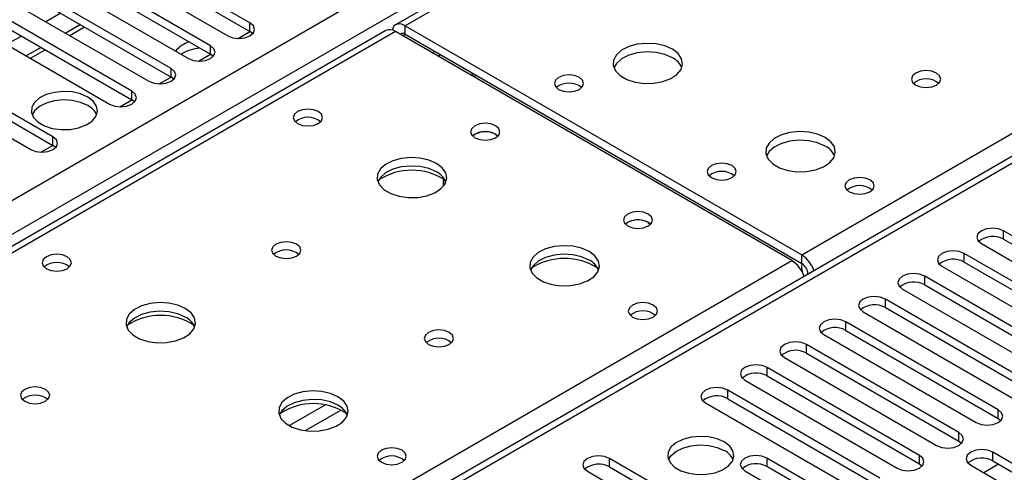
# Model space of a CAD drawing. Units: millimetres. Extents: x 2 to 4832, y 5 to 6836.
# Drawn here: x 1015 to 1157, y 642 to 707 of the extents above; entities that cross this region are included whole.
import ezdxf

# ---------------------------------------------------------------- set-up
doc = ezdxf.new("R2010")
doc.units = ezdxf.units.MM
doc.header["$LTSCALE"] = 23

msp = doc.modelspace()

# ---------------------------------------------------------------- linework, layer by layer
at = {"color": 7, "linetype": 'Continuous', "lineweight": 25}
for p, q in [((813.556, 565.381), (1884.116, 1183.401)), ((1635.784, 1033.42), (1069.391, 706.449)), ((1637.159, 1033.284), (1070.766, 706.313)), ((1389.055, 821.065), (879.322, 526.802)), ((1390.555, 820.916), (880.731, 526.601)), ((1048.474, 706.711), (1019.571, 723.396)), ((1016.389, 721.559), (1045.292, 704.874)), ((1019.571, 722.171), (1048.474, 705.486)), ((1042.817, 703.445), (1013.914, 720.131)), ((1010.733, 718.294), (1039.636, 701.608)), ((1013.914, 718.906), (1042.817, 702.22)), ((1037.161, 700.18), (1008.258, 716.865)), ((1008.258, 715.64), (1037.161, 698.955)), ((1005.076, 715.028), (1033.979, 698.343)), ((1031.504, 696.914), (1002.601, 713.599)), ((999.419, 711.762), (1028.322, 695.077)), ((1002.601, 712.374), (1031.504, 695.689)), ((1020.19, 690.383), (991.287, 707.068)), ((1021.311, 708.104), (1019.19, 706.88)), ((1067.977, 705.632), (819.292, 562.07)), ((991.287, 705.843), (1020.19, 689.158)), ((1022.605, 704.909), (1024.726, 706.133)), ((1046.761, 704.495), (1048.476, 705.485)), ((1048.474, 705.486), (1048.474, 706.711)), ((1048.867, 705.18), (1048.474, 705.486)), ((1126.274, 672.636), (1069.352, 705.496)), ((1070.766, 706.313), (1127.688, 673.452)), ((1070.766, 705.088), (1070.766, 706.313)), ((988.105, 705.231), (1017.008, 688.546)), ((1015.655, 704.839), (1013.533, 703.614)), ((1070.766, 705.088), (1127.688, 672.228)), ((1016.948, 701.643), (1019.069, 702.867)), ((1042.817, 702.22), (1042.817, 703.445)), ((1041.104, 701.23), (1042.819, 702.22)), ((1043.211, 701.914), (1042.817, 702.22)), ((1075.462, 701.969), (1075.815, 702.173)), ((1037.161, 698.955), (1037.161, 700.18)), ((1035.447, 697.964), (1037.162, 698.954)), ((1037.554, 698.649), (1037.161, 698.955)), ((1031.504, 695.689), (1031.504, 696.914)), ((1029.79, 694.699), (1031.505, 695.689)), ((1031.897, 695.383), (1031.504, 695.689)), ((1020.19, 689.158), (1020.19, 690.383)), ((1083.742, 690.74), (1084.069, 690.495)), ((1018.476, 688.167), (1020.191, 689.157)), ((1020.583, 688.852), (1020.19, 689.158)), ((1076.241, 683.306), (1076.241, 684.363)), ((1076.251, 684.356), (1076.251, 683.318)), ((1105.662, 678.085), (1105.989, 677.84)), ((1178.522, 664.292), (1156.662, 676.912)), ((1156.662, 675.687), (1156.662, 676.912)), ((1156.662, 675.687), (1178.522, 663.067)), ((1153.48, 675.075), (1175.34, 662.455)), ((1127.688, 672.228), (1127.688, 673.452)), ((1172.865, 661.026), (1151.005, 673.646)), ((1151.005, 672.422), (1151.005, 673.646)), ((1147.823, 671.809), (1169.683, 659.19)), ((1151.005, 672.422), (1172.865, 659.802)), ((1128.572, 670.702), (1128.016, 670.381)), ((1128.572, 670.697), (1128.572, 670.691)), ((1167.209, 657.761), (1145.348, 670.381)), ((1145.348, 669.156), (1145.348, 670.381)), ((1145.348, 669.156), (1167.209, 656.536)), ((1142.166, 668.544), (1164.026, 655.924)), ((1161.552, 654.495), (1139.691, 667.115)), ((1139.691, 665.89), (1139.691, 667.115)), ((1139.691, 665.89), (1161.552, 653.27)), ((1136.509, 665.278), (1158.37, 652.658)), ((1155.895, 651.23), (1134.034, 663.849)), ((1134.034, 662.625), (1134.034, 663.849)), ((1130.852, 662.013), (1152.713, 649.393)), ((1134.034, 662.625), (1155.895, 650.005)), ((1150.238, 647.964), (1128.377, 660.584)), ((1128.377, 659.359), (1128.377, 660.584)), ((1125.195, 658.747), (1147.056, 646.127)), ((1128.377, 659.359), (1150.238, 646.739)), ((1144.581, 644.698), (1122.721, 657.318)), ((1122.721, 656.093), (1122.721, 657.318)), ((1122.721, 656.093), (1144.581, 643.474)), ((1119.539, 655.481), (1141.399, 642.861)), ((1138.924, 641.433), (1117.064, 654.053)), ((1117.064, 652.828), (1117.064, 654.053)), ((1113.882, 652.216), (1135.742, 639.596)), ((1117.064, 652.828), (1138.924, 640.208)), ((1155.895, 650.005), (1155.895, 651.23)), ((1155.895, 650.005), (1156.288, 649.699)), ((1150.238, 646.739), (1150.238, 647.964)), ((1150.238, 646.739), (1150.631, 646.433)), ((1144.581, 643.474), (1144.581, 644.698)), ((1176.991, 632.52), (1155.13, 645.14)), ((1155.13, 643.915), (1155.13, 645.14)), ((1121.954, 631.636), (1100.093, 644.256)), ((1100.093, 643.031), (1100.093, 644.256)), ((1133.303, 638.188), (1122.697, 644.311)), ((1122.697, 644.311), (1122.697, 643.086)), ((1144.581, 643.474), (1144.974, 643.167)), ((1151.948, 643.303), (1173.809, 630.683)), ((1155.96, 643.436), (1153.839, 642.211)), ((1155.13, 643.915), (1176.991, 631.295)), ((1096.911, 642.419), (1118.772, 629.799)), ((1100.093, 643.031), (1121.954, 630.411)), ((1119.515, 642.474), (1130.121, 636.351)), ((1133.303, 636.963), (1122.697, 643.086))]:
    msp.add_line(p, q, dxfattribs=at)
at = {"color": 8, "linetype": 'Continuous', "lineweight": 25}
for p, q in [((1886.237, 1179.727), (817.799, 562.931)), ((1127.688, 673.452), (1390.555, 825.202)), ((1069.352, 705.496), (820.097, 561.605)), ((1024.14, 706.471), (1022.019, 705.247)), ((1070.413, 704.884), (1070.766, 705.088)), ((1018.483, 703.206), (1016.362, 701.981)), ((1074.656, 702.434), (1075.01, 702.638)), ((877.019, 528.744), (1126.274, 672.636)), ((1128.572, 670.697), (1128.577, 670.694)), ((1059.306, 651.931), (1054.156, 648.958)), ((1061.572, 651.198), (1056.464, 648.25))]:
    msp.add_line(p, q, dxfattribs=at)
at = {"color": 7, "linetype": 'Continuous', "lineweight": 25, "flags": 128}
for points in [[(1045.292, 704.874), (1046.022, 704.592), (1046.883, 704.493), (1047.744, 704.592), (1048.474, 704.874), (1048.962, 705.295), (1049.133, 705.792), (1048.962, 706.289), (1048.474, 706.711)], [(1070.766, 706.313), (1070.387, 706.489), (1070.022, 706.571), (1069.686, 706.558), (1069.391, 706.449), (1069.149, 706.248), (1068.97, 705.964), (1068.88, 705.702)], [(1039.636, 701.608), (1040.365, 701.327), (1041.226, 701.228), (1042.087, 701.327), (1042.817, 701.608), (1043.305, 702.03), (1043.476, 702.527), (1043.305, 703.024), (1042.817, 703.445)], [(1109.127, 702.945), (1108.042, 703.42), (1106.775, 703.708), (1105.42, 703.789), (1104.078, 703.655), (1102.849, 703.318), (1101.823, 702.801), (1101.076, 702.144), (1100.664, 701.394), (1100.617, 700.609), (1100.94, 699.845), (1101.607, 699.16), (1102.57, 698.604), (1103.757, 698.219), (1105.08, 698.033), (1106.441, 698.06), (1107.738, 698.297), (1108.877, 698.729), (1109.772, 699.321), (1110.357, 700.031), (1110.588, 700.805), (1110.449, 701.587), (1109.949, 702.319), (1109.127, 702.945)], [(1109.127, 701.72), (1108.042, 702.195), (1106.775, 702.484), (1105.42, 702.564), (1104.078, 702.43), (1102.849, 702.093), (1101.823, 701.576), (1101.076, 700.919), (1100.705, 700.292)], [(1033.979, 698.343), (1034.709, 698.061), (1035.57, 697.962), (1036.431, 698.061), (1037.161, 698.343), (1037.648, 698.764), (1037.82, 699.261), (1037.648, 699.758), (1037.161, 700.18)], [(1147.028, 699.516), (1146.346, 699.779), (1145.543, 699.871), (1144.739, 699.779), (1144.058, 699.516), (1143.602, 699.123), (1143.443, 698.659), (1143.602, 698.195), (1144.058, 697.802), (1144.739, 697.539), (1145.543, 697.447), (1146.346, 697.539), (1147.028, 697.802), (1147.483, 698.195), (1147.643, 698.659), (1147.483, 699.123), (1147.028, 699.516)], [(1080.756, 698.913), (1080.822, 699.072), (1080.898, 699.239)], [(1095.762, 698.904), (1095.081, 699.167), (1094.277, 699.259), (1093.474, 699.167), (1092.793, 698.904), (1092.337, 698.511), (1092.178, 698.047), (1092.337, 697.583), (1092.793, 697.189), (1093.474, 696.927), (1094.278, 696.834), (1095.081, 696.927), (1095.762, 697.189), (1096.217, 697.583), (1096.377, 698.047), (1096.218, 698.511), (1095.762, 698.904)], [(1025.193, 696.087), (1024.162, 696.539), (1022.959, 696.813), (1021.672, 696.889), (1020.397, 696.762), (1019.229, 696.441), (1018.254, 695.951), (1017.545, 695.326), (1017.153, 694.614), (1017.109, 693.868), (1017.416, 693.143), (1018.05, 692.492), (1018.964, 691.964), (1020.092, 691.598), (1021.349, 691.421), (1022.641, 691.446), (1023.874, 691.672), (1024.956, 692.082), (1025.806, 692.645), (1026.362, 693.319), (1026.582, 694.055), (1026.449, 694.798), (1025.975, 695.492), (1025.193, 696.087)], [(1028.322, 695.077), (1029.052, 694.795), (1029.913, 694.697), (1030.774, 694.796), (1031.504, 695.077), (1031.991, 695.498), (1032.163, 695.995), (1031.992, 696.493), (1031.504, 696.914)], [(1025.193, 694.863), (1024.162, 695.314), (1022.959, 695.588), (1021.672, 695.664), (1020.397, 695.537), (1019.229, 695.217), (1018.254, 694.726), (1017.545, 694.101), (1017.204, 693.536)], [(1058.286, 694.005), (1057.604, 694.268), (1056.801, 694.36), (1055.997, 694.268), (1055.316, 694.005), (1054.861, 693.612), (1054.701, 693.148), (1054.861, 692.684), (1055.316, 692.291), (1055.997, 692.028), (1056.801, 691.936), (1057.604, 692.028), (1058.286, 692.291), (1058.741, 692.684), (1058.901, 693.148), (1058.741, 693.612), (1058.286, 694.005)], [(1083.742, 691.964), (1083.06, 692.227), (1082.257, 692.319), (1081.453, 692.227), (1080.772, 691.964), (1080.316, 691.571), (1080.157, 691.107), (1080.316, 690.643), (1080.772, 690.25), (1081.453, 689.987), (1082.257, 689.895), (1083.06, 689.987), (1083.742, 690.25), (1084.197, 690.643), (1084.357, 691.107), (1084.197, 691.571), (1083.742, 691.964)], [(1017.008, 688.546), (1017.738, 688.264), (1018.599, 688.165), (1019.46, 688.264), (1020.19, 688.546), (1020.678, 688.967), (1020.849, 689.464), (1020.678, 689.961), (1020.19, 690.383)], [(1131.047, 690.291), (1129.962, 690.766), (1128.695, 691.054), (1127.341, 691.134), (1125.999, 691.001), (1124.769, 690.663), (1123.743, 690.147), (1122.996, 689.489), (1122.584, 688.74), (1122.538, 687.955), (1122.86, 687.191), (1123.527, 686.506), (1124.49, 685.95), (1125.677, 685.565), (1127, 685.378), (1128.361, 685.405), (1129.659, 685.643), (1130.797, 686.074), (1131.692, 686.667), (1132.277, 687.376), (1132.508, 688.151), (1132.369, 688.933), (1131.87, 689.664), (1131.047, 690.291)], [(1131.047, 689.066), (1129.962, 689.541), (1128.695, 689.829), (1127.341, 689.91), (1125.999, 689.776), (1124.769, 689.438), (1123.743, 688.922), (1122.996, 688.265), (1122.625, 687.637)], [(1075.254, 686.577), (1074.169, 687.052), (1072.902, 687.341), (1071.548, 687.421), (1070.206, 687.288), (1068.976, 686.95), (1067.95, 686.433), (1067.203, 685.776), (1066.791, 685.027), (1066.745, 684.241), (1067.067, 683.478), (1067.734, 682.792), (1068.697, 682.237), (1069.884, 681.851), (1071.207, 681.665), (1072.568, 681.692), (1073.866, 681.93), (1075.004, 682.361), (1075.899, 682.953), (1076.484, 683.663), (1076.715, 684.438), (1076.576, 685.22), (1076.077, 685.951), (1075.254, 686.577)], [(1075.254, 685.353), (1074.169, 685.828), (1072.902, 686.116), (1071.548, 686.196), (1070.206, 686.063), (1068.976, 685.725), (1067.95, 685.209), (1067.203, 684.551), (1066.832, 683.924)], [(1117.683, 686.25), (1117.001, 686.512), (1116.198, 686.605), (1115.394, 686.512), (1114.713, 686.25), (1114.258, 685.856), (1114.098, 685.392), (1114.258, 684.928), (1114.713, 684.535), (1115.394, 684.272), (1116.198, 684.18), (1117.001, 684.272), (1117.683, 684.535), (1118.138, 684.928), (1118.298, 685.392), (1118.138, 685.856), (1117.683, 686.25)], [(1137.482, 684.208), (1136.8, 684.471), (1135.997, 684.564), (1135.193, 684.471), (1134.512, 684.208), (1134.057, 683.815), (1133.897, 683.351), (1134.057, 682.887), (1134.512, 682.494), (1135.193, 682.231), (1135.997, 682.139), (1136.8, 682.231), (1137.482, 682.494), (1137.937, 682.887), (1138.097, 683.351), (1137.937, 683.815), (1137.482, 684.208)], [(1105.662, 679.31), (1104.981, 679.573), (1104.177, 679.665), (1103.373, 679.573), (1102.692, 679.31), (1102.237, 678.917), (1102.077, 678.453), (1102.237, 677.989), (1102.692, 677.596), (1103.373, 677.333), (1104.177, 677.24), (1104.981, 677.333), (1105.662, 677.596), (1106.117, 677.989), (1106.277, 678.453), (1106.117, 678.917), (1105.662, 679.31)], [(1156.662, 676.912), (1155.932, 677.193), (1155.071, 677.292), (1154.21, 677.194), (1153.48, 676.912), (1152.992, 676.491), (1152.821, 675.993), (1152.992, 675.496), (1153.48, 675.075)], [(1055.172, 674.984), (1054.491, 675.247), (1053.687, 675.339), (1052.884, 675.247), (1052.202, 674.984), (1051.747, 674.591), (1051.587, 674.127), (1051.747, 673.663), (1052.202, 673.27), (1052.884, 673.007), (1053.687, 672.915), (1054.491, 673.007), (1055.172, 673.27), (1055.627, 673.663), (1055.787, 674.127), (1055.627, 674.591), (1055.172, 674.984)], [(1097.174, 673.923), (1096.089, 674.398), (1094.822, 674.686), (1093.468, 674.767), (1092.126, 674.633), (1090.897, 674.296), (1089.87, 673.779), (1089.123, 673.122), (1088.711, 672.373), (1088.665, 671.587), (1088.987, 670.823), (1089.655, 670.138), (1090.618, 669.582), (1091.805, 669.197), (1093.127, 669.011), (1094.488, 669.038), (1095.786, 669.275), (1096.925, 669.707), (1097.82, 670.299), (1098.404, 671.009), (1098.636, 671.784), (1098.496, 672.565), (1097.997, 673.297), (1097.174, 673.923)], [(1022.223, 673.187), (1021.542, 673.45), (1020.738, 673.542), (1019.935, 673.45), (1019.253, 673.187), (1018.798, 672.794), (1018.638, 672.33), (1018.798, 671.866), (1019.253, 671.473), (1019.935, 671.21), (1020.738, 671.117), (1021.542, 671.21), (1022.223, 671.473), (1022.678, 671.866), (1022.838, 672.33), (1022.678, 672.794), (1022.223, 673.187)], [(1097.174, 672.698), (1096.089, 673.173), (1094.822, 673.462), (1093.468, 673.542), (1092.126, 673.408), (1090.897, 673.071), (1089.87, 672.554), (1089.123, 671.897), (1088.753, 671.27)], [(1151.005, 673.646), (1150.275, 673.928), (1149.414, 674.027), (1148.553, 673.928), (1147.823, 673.646), (1147.335, 673.225), (1147.164, 672.728), (1147.335, 672.231), (1147.823, 671.809)], [(1127.716, 672.236), (1127.658, 671.637), (1127.735, 670.992)], [(1145.348, 670.381), (1144.618, 670.662), (1143.757, 670.761), (1142.896, 670.662), (1142.166, 670.381), (1141.678, 669.959), (1141.507, 669.462), (1141.678, 668.965), (1142.166, 668.544)], [(1139.691, 667.115), (1138.961, 667.397), (1138.1, 667.495), (1137.239, 667.397), (1136.509, 667.115), (1136.021, 666.694), (1135.85, 666.197), (1136.021, 665.699), (1136.509, 665.278)], [(1039.192, 665.759), (1038.106, 666.234), (1036.84, 666.522), (1035.485, 666.603), (1034.143, 666.469), (1032.914, 666.132), (1031.887, 665.615), (1031.141, 664.958), (1030.729, 664.208), (1030.682, 663.423), (1031.005, 662.659), (1031.672, 661.974), (1032.635, 661.418), (1033.822, 661.033), (1035.145, 660.847), (1036.505, 660.873), (1037.803, 661.111), (1038.942, 661.542), (1039.837, 662.135), (1040.422, 662.845), (1040.653, 663.62), (1040.514, 664.401), (1040.014, 665.133), (1039.192, 665.759)], [(1106.369, 666.248), (1105.688, 666.51), (1104.884, 666.603), (1104.08, 666.51), (1103.399, 666.248), (1102.944, 665.854), (1102.784, 665.39), (1102.944, 664.926), (1103.399, 664.533), (1104.08, 664.27), (1104.884, 664.178), (1105.688, 664.27), (1106.369, 664.533), (1106.824, 664.926), (1106.984, 665.39), (1106.824, 665.854), (1106.369, 666.248)], [(1039.192, 664.534), (1038.106, 665.009), (1036.84, 665.298), (1035.485, 665.378), (1034.143, 665.244), (1032.914, 664.907), (1031.887, 664.39), (1031.141, 663.733), (1030.77, 663.106)], [(1134.034, 663.849), (1133.304, 664.131), (1132.443, 664.23), (1131.582, 664.131), (1130.852, 663.849), (1130.364, 663.428), (1130.193, 662.931), (1130.365, 662.434), (1130.852, 662.013)], [(1077.092, 662.33), (1076.411, 662.593), (1075.607, 662.685), (1074.804, 662.593), (1074.123, 662.33), (1073.667, 661.937), (1073.508, 661.473), (1073.667, 661.009), (1074.123, 660.616), (1074.804, 660.353), (1075.608, 660.261), (1076.411, 660.353), (1077.092, 660.616), (1077.548, 661.009), (1077.707, 661.473), (1077.548, 661.937), (1077.092, 662.33)], [(1128.377, 660.584), (1127.647, 660.865), (1126.786, 660.964), (1125.925, 660.865), (1125.195, 660.584), (1124.708, 660.162), (1124.536, 659.665), (1124.708, 659.168), (1125.195, 658.747)], [(1122.721, 657.318), (1121.991, 657.6), (1121.13, 657.699), (1120.268, 657.6), (1119.539, 657.318), (1119.051, 656.897), (1118.88, 656.4), (1119.051, 655.903), (1119.539, 655.481)], [(1019.11, 654.166), (1018.428, 654.429), (1017.625, 654.521), (1016.821, 654.429), (1016.14, 654.166), (1015.685, 653.773), (1015.525, 653.309), (1015.685, 652.845), (1016.14, 652.452), (1016.821, 652.189), (1017.625, 652.096), (1018.428, 652.189), (1019.11, 652.452), (1019.565, 652.845), (1019.725, 653.309), (1019.565, 653.773), (1019.11, 654.166)], [(1061.112, 653.105), (1060.027, 653.58), (1058.76, 653.868), (1057.406, 653.948), (1056.064, 653.815), (1054.834, 653.477), (1053.808, 652.961), (1053.061, 652.303), (1052.649, 651.554), (1052.603, 650.769), (1052.925, 650.005), (1053.592, 649.32), (1054.555, 648.764), (1055.742, 648.378), (1057.065, 648.192), (1058.426, 648.219), (1059.724, 648.457), (1060.862, 648.888), (1061.757, 649.481), (1062.342, 650.191), (1062.573, 650.965), (1062.434, 651.747), (1061.935, 652.478), (1061.112, 653.105)], [(1117.064, 654.053), (1116.334, 654.334), (1115.473, 654.433), (1114.612, 654.334), (1113.882, 654.052), (1113.394, 653.631), (1113.223, 653.134), (1113.394, 652.637), (1113.882, 652.216)], [(1061.112, 651.88), (1060.027, 652.355), (1058.76, 652.643), (1057.406, 652.724), (1056.064, 652.59), (1054.834, 652.252), (1053.808, 651.736), (1053.061, 651.078), (1052.69, 650.451)], [(1152.713, 649.393), (1153.443, 649.111), (1154.304, 649.012), (1155.165, 649.111), (1155.895, 649.393), (1156.383, 649.814), (1156.554, 650.311), (1156.383, 650.808), (1155.895, 651.23)], [(1116.562, 646.619), (1115.531, 647.07), (1114.328, 647.344), (1113.041, 647.421), (1111.766, 647.294), (1110.598, 646.973), (1109.623, 646.482), (1108.913, 645.858), (1108.522, 645.146), (1108.478, 644.4), (1108.784, 643.674), (1109.418, 643.023), (1110.333, 642.495), (1111.461, 642.129), (1112.717, 641.953), (1114.01, 641.978), (1115.243, 642.204), (1116.325, 642.614), (1117.175, 643.176), (1117.731, 643.851), (1117.95, 644.587), (1117.818, 645.33), (1117.343, 646.024), (1116.562, 646.619)], [(1147.056, 646.127), (1147.786, 645.845), (1148.647, 645.747), (1149.508, 645.845), (1150.238, 646.127), (1150.726, 646.548), (1150.897, 647.045), (1150.726, 647.543), (1150.238, 647.964)], [(1108.573, 644.068), (1108.913, 644.633), (1109.623, 645.258), (1110.598, 645.748), (1111.766, 646.069), (1113.041, 646.196), (1114.328, 646.12), (1115.531, 645.846), (1116.562, 645.394)], [(1070.306, 645.429), (1069.625, 645.692), (1068.822, 645.784), (1068.018, 645.692), (1067.337, 645.429), (1066.881, 645.036), (1066.722, 644.572), (1066.881, 644.108), (1067.337, 643.715), (1068.018, 643.452), (1068.822, 643.36), (1069.625, 643.452), (1070.306, 643.715), (1070.762, 644.108), (1070.922, 644.572), (1070.762, 645.036), (1070.306, 645.429)], [(1100.093, 644.256), (1099.363, 644.537), (1098.502, 644.636), (1097.641, 644.537), (1096.911, 644.256), (1096.423, 643.834), (1096.252, 643.337), (1096.423, 642.84), (1096.911, 642.419)], [(1122.697, 644.311), (1121.967, 644.592), (1121.106, 644.691), (1120.245, 644.592), (1119.515, 644.311), (1119.027, 643.889), (1118.856, 643.392), (1119.027, 642.895), (1119.515, 642.474)], [(1141.399, 642.861), (1142.129, 642.58), (1142.99, 642.481), (1143.851, 642.58), (1144.581, 642.861), (1145.069, 643.283), (1145.24, 643.78), (1145.069, 644.277), (1144.581, 644.698)], [(1155.13, 645.14), (1154.4, 645.421), (1153.539, 645.52), (1152.678, 645.421), (1151.948, 645.14), (1151.461, 644.718), (1151.289, 644.221), (1151.461, 643.724), (1151.948, 643.303)]]:
    msp.add_lwpolyline(points, dxfattribs=at)
at = {"color": 7, "linetype": 'Continuous', "lineweight": 25}
for centre, radius, start, end in [((1068.546, 704.372), 1.383, 54.37815, 114.31275), ((1040.957, 700.112), 4.072, 107.40624, 141.02669), ((1070.413, 704.641), 0.57, 51.64198, 128.34067), ((1041.836, 697.027), 6.116, 95.3505, 122.0427), ((1107.925, 699.232), 2.763, 22.55332, 64.22986), ((1078.64, 698.772), 1.861, 9.3499, 25.47811), ((1145.543, 695.846), 2.851, 50.52668, 129.47255), ((1094.277, 695.234), 2.851, 50.52733, 129.4719), ((1024.045, 692.49), 2.635, 23.37797, 64.18189), ((1056.801, 690.335), 2.851, 50.52701, 129.47222), ((1082.257, 688.294), 2.851, 50.52648, 129.47449), ((1082.279, 688.117), 3.003, 60.84162, 127.65139), ((1129.845, 686.577), 2.764, 22.55579, 64.22739), ((1071.718, 676.799), 8.795, 57.23688, 122.76408), ((1074.047, 682.858), 2.771, 22.61806, 64.17615), ((1116.198, 682.579), 2.851, 50.52668, 129.47255), ((1135.997, 680.537), 2.852, 50.53895, 129.46336), ((1104.177, 675.64), 2.851, 50.52668, 129.47255), ((1104.199, 675.463), 3.003, 60.841, 127.65201), ((1155.099, 672.908), 3.188, 60.648, 129.1383), ((1053.687, 671.314), 2.851, 50.52668, 129.47255), ((1093.639, 664.145), 8.795, 57.23812, 122.76151), ((1125.395, 669.879), 4.246, 17.96269, 57.30887), ((1020.738, 669.516), 2.852, 50.53653, 129.46578), ((1095.967, 670.204), 2.771, 22.61806, 64.17615), ((1123.981, 669.063), 4.246, 17.96269, 57.30887), ((1126.653, 670.609), 1.921, 2.60567, 57.39512), ((1149.442, 669.643), 3.188, 60.64394, 129.14237), ((1143.785, 666.377), 3.188, 60.64837, 129.13793), ((1138.128, 663.112), 3.188, 60.64256, 129.14111), ((1035.656, 655.982), 8.795, 57.2352, 122.76458), ((1037.99, 662.046), 2.764, 22.55579, 64.22739), ((1104.884, 662.577), 2.851, 50.52733, 129.4719), ((1132.471, 659.846), 3.188, 60.64394, 129.14237), ((1075.607, 658.66), 2.851, 50.52668, 129.47255), ((1126.815, 656.58), 3.188, 60.65008, 129.13622), ((1121.158, 653.315), 3.188, 60.64394, 129.14237), ((1017.625, 650.496), 2.851, 50.52668, 129.47255), ((1115.501, 650.049), 3.188, 60.648, 129.1383), ((1057.576, 643.327), 8.795, 57.2343, 122.76592), ((1059.91, 649.391), 2.764, 22.55579, 64.22739), ((1068.822, 641.759), 2.851, 50.52179, 129.47763), ((1068.822, 641.758), 2.852, 50.53685, 129.46545), ((1115.414, 643.022), 2.635, 23.37796, 64.18179), ((1098.53, 640.252), 3.188, 60.64256, 129.14111), ((1121.129, 640.364), 3.141, 60.06476, 129.72132), ((1153.568, 641.136), 3.188, 60.64985, 129.13624)]:
    msp.add_arc(centre, radius, start, end, dxfattribs=at)

doc.saveas('drawing.dxf')
